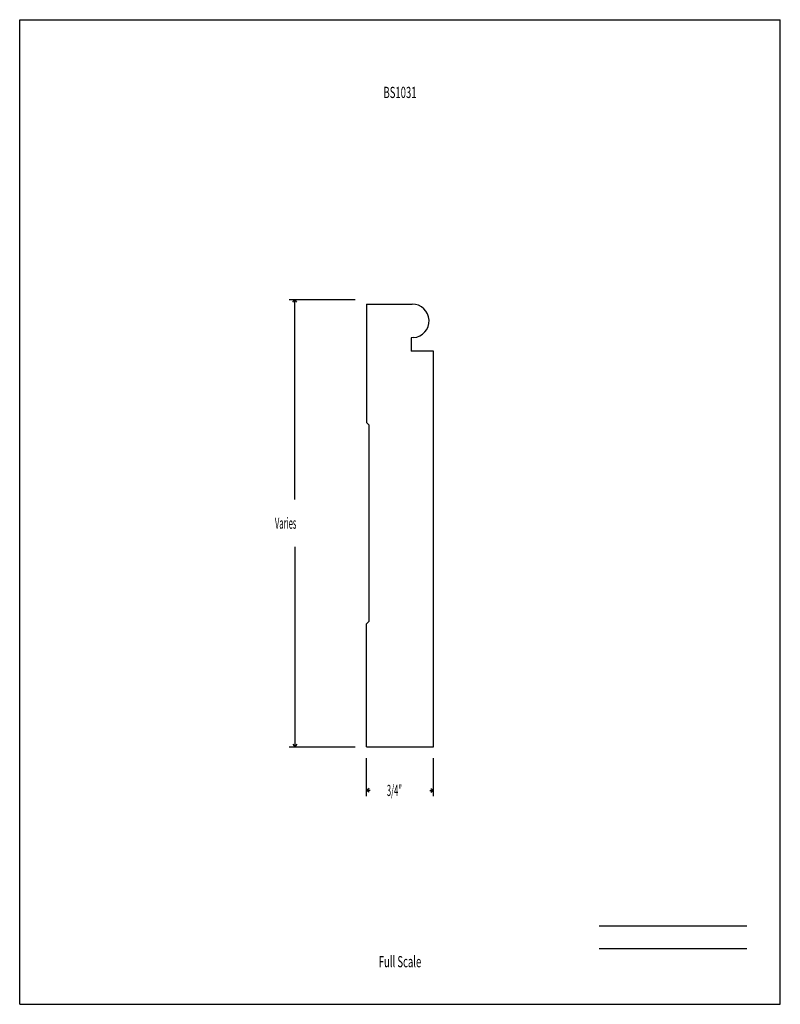
# Model space of a CAD drawing. Units: inches. Extents: x -4.3 to 4.2, y -5.5 to 5.5.
import ezdxf
from ezdxf.enums import TextEntityAlignment as Align

# ---------------------------------------------------------------- set-up
doc = ezdxf.new("R2010")
doc.units = ezdxf.units.IN
doc.header["$MEASUREMENT"] = 0
doc.linetypes.add('Continuous2', pattern=[0])
doc.layers.add('Profile', color=1, linetype='Continuous')
doc.styles.add('MCStick_A0.500000_S0.000000', font='Simplex', dxfattribs={"width": 0.5})
doc.styles.add('MCStick_A0.625000_S0.000000', font='Simplex', dxfattribs={"width": 0.625})

msp = doc.modelspace()

# ---------------------------------------------------------------- linework, layer by layer
at = {"layer": 'Profile', "color": 18, "linetype": 'Continuous2', "lineweight": -3, "true_color": 0x000000}
for p, q in [((-4.25, -5.5), (-4.25, 5.5)), ((-4.25, 5.5), (4.25, 5.5)), ((4.25, -5.5), (4.25, 5.5)), ((-0.375, 2.323), (-0.375, 1)), ((-0.375, 2.323), (0.137, 2.323)), ((0.154, 1.948), (0.123, 1.946)), ((0.123, 1.946), (0.123, 1.798)), ((0.375, -2.625), (0.375, 1.798)), ((-0.344, 0.969), (-0.375, 1)), ((-0.344, -1.219), (-0.344, 0.969)), ((-0.375, -1.25), (-0.344, -1.219)), ((-0.375, -2.625), (-0.375, -1.25)), ((-0.375, -2.625), (0.375, -2.625)), ((-4.25, -5.5), (4.25, -5.5))]:
    msp.add_line(p, q, dxfattribs=at)
at = {"layer": 'Profile', "color": 5, "linetype": 'Continuous2', "lineweight": -3, "true_color": 0x0000ff}
for p, q in [((-1.237, 2.375), (-0.5, 2.375)), ((-1.196, 2.344), (-1.175, 2.375)), ((-1.196, 2.344), (-1.175, 2.375)), ((-1.196, 2.344), (-1.175, 2.375)), ((-1.196, 2.344), (-1.175, 2.375)), ((-1.154, 2.344), (-1.175, 2.375)), ((-1.154, 2.344), (-1.175, 2.375)), ((-1.175, 0.139), (-1.175, 2.375)), ((-1.154, 2.344), (-1.175, 2.375)), ((-1.154, 2.344), (-1.175, 2.375)), ((0.375, 1.798), (0.123, 1.798)), ((-1.175, -0.389), (-1.175, -2.625)), ((-1.237, -2.625), (-0.5, -2.625)), ((-1.196, -2.594), (-1.175, -2.625)), ((-1.196, -2.594), (-1.175, -2.625)), ((-1.196, -2.594), (-1.175, -2.625)), ((-1.196, -2.594), (-1.175, -2.625)), ((-1.154, -2.594), (-1.175, -2.625)), ((-1.154, -2.594), (-1.175, -2.625)), ((-1.154, -2.594), (-1.175, -2.625)), ((-1.154, -2.594), (-1.175, -2.625)), ((-0.375, -3.173), (-0.375, -2.75)), ((0.375, -3.173), (0.375, -2.75)), ((-0.344, -3.089), (-0.375, -3.11)), ((-0.344, -3.089), (-0.375, -3.11)), ((-0.344, -3.089), (-0.375, -3.11)), ((-0.344, -3.089), (-0.375, -3.11)), ((-0.344, -3.131), (-0.375, -3.11)), ((-0.334, -3.11), (-0.375, -3.11)), ((-0.344, -3.131), (-0.375, -3.11)), ((-0.344, -3.131), (-0.375, -3.11)), ((-0.344, -3.131), (-0.375, -3.11)), ((0.334, -3.11), (0.375, -3.11)), ((0.344, -3.089), (0.375, -3.11)), ((0.344, -3.089), (0.375, -3.11)), ((0.344, -3.089), (0.375, -3.11)), ((0.344, -3.089), (0.375, -3.11)), ((0.344, -3.131), (0.375, -3.11)), ((0.344, -3.131), (0.375, -3.11)), ((0.344, -3.131), (0.375, -3.11)), ((0.344, -3.131), (0.375, -3.11))]:
    msp.add_line(p, q, dxfattribs=at)
at = {"layer": 'Profile', "color": 176, "linetype": 'Continuous2', "lineweight": -3, "true_color": 0x000080}
for p, q in [((2.226, -4.625), (3.875, -4.625)), ((2.226, -4.875), (3.875, -4.875))]:
    msp.add_line(p, q, dxfattribs=at)
at = {"layer": 'Profile', "color": 18, "linetype": 'Continuous2', "lineweight": -3, "true_color": 0x000000}
msp.add_arc((0.137, 2.135), 0.188, 275, 90, dxfattribs=at)

# ---------------------------------------------------------------- texts
at = {"layer": 'Profile', "color": 176, "linetype": 'Continuous2', "lineweight": -3, "true_color": 0x000080, "style": 'MCStick_A0.625000_S0.000000', "width": 0.625}
msp.add_text('BS1031', height=0.125, dxfattribs=at).set_placement((0, 4.75), align=Align.TOP_CENTER)
at = {"layer": 'Profile', "color": 5, "linetype": 'Continuous2', "lineweight": -3, "true_color": 0x0000ff, "style": 'MCStick_A0.500000_S0.000000', "width": 0.5}
for s, p in [('Varies', (-1.398, -0.187)), ('3/4"', (-0.147, -3.173))]:
    msp.add_text(s, height=0.125, dxfattribs=at).set_placement(p)
at = {"layer": 'Profile', "color": 176, "linetype": 'Continuous2', "lineweight": -3, "true_color": 0x000080, "style": 'MCStick_A0.625000_S0.000000', "width": 0.625}
msp.add_text('Full Scale', height=0.125, dxfattribs=at).set_placement((0, -5.125), align=Align.BOTTOM_CENTER)

doc.saveas('drawing.dxf')
